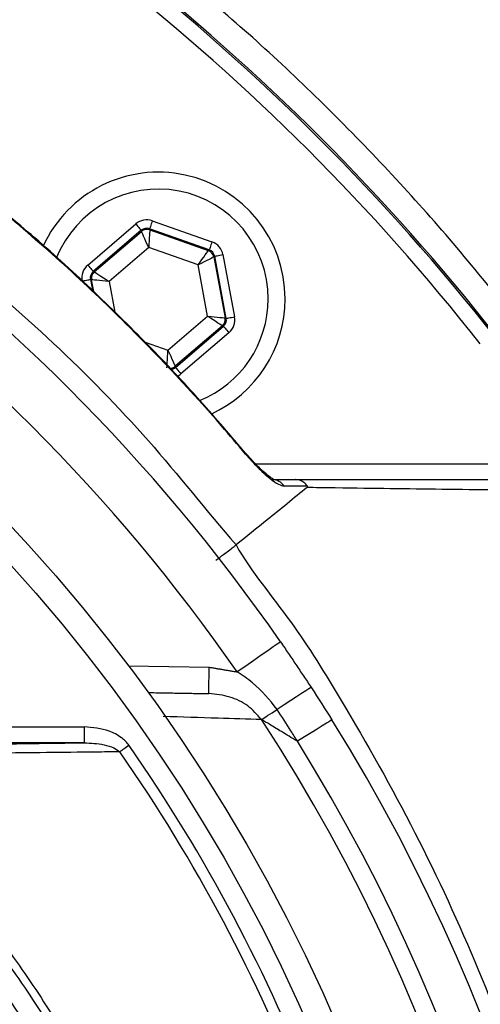
# Model space of a CAD drawing. Extents: x -9646 to 6356, y 5837 to 14984.
# Drawn here: x -2563 to -2520, y 7729 to 7823 of the extents above; entities that cross this region are included whole.
import ezdxf

# ---------------------------------------------------------------- set-up
doc = ezdxf.new("R2010")
doc.units = 0
doc.header["$LTSCALE"] = 5
doc.header["$MEASUREMENT"] = 0
doc.layers.get('0').update_dxf_attribs({"linetype": 'CONTINUOUS'})
doc.styles.add('ISO', font='GENISO.SHX')
doc.dimstyles.new('GEN-ISO', dxfattribs={"dimtxt": 50, "dimasz": 50, "dimexe": 40, "dimexo": 1, "dimgap": 30, "dimtad": 0, "dimtih": 1, "dimtoh": 1, "dimdec": 1, "dimdsep": 46, "dimtxsty": 'ISO', "dimcen": 2, "dimclrd": 256, "dimclre": 256, "dimclrt": 2, "dimadec": 0, "dimazin": 0, "dimtp": 0.1, "dimtm": 0.1, "dimtfac": 0.05, "dimtdec": 1, "dimtix": 1, "dimtmove": 2, "dimatfit": 3, "dimfxl": 0, "dimtolj": 1, "dimarcsym": 0})

# ---------------------------------------------------------------- blocks, each defined once
blk = doc.blocks.new('*D434')
at = {"color": 3, "lineweight": 25}
for p, q in [((-2682.676, 7927.773), (-2682.676, 8061.485)), ((-2392.676, 7682.184), (-2392.676, 8061.485)), ((-2647.676, 8036.485), (-2427.676, 8036.485))]:
    blk.add_line(p, q, dxfattribs=at)
at = {"color": 3}
for points in [[(-2647.676, 8042.318), (-2647.676, 8030.652), (-2682.676, 8036.485)], [(-2427.676, 8030.652), (-2427.676, 8042.318), (-2392.676, 8036.485)]]:
    blk.add_solid(points, dxfattribs=at)
at = {"color": 2, "insert": (-2537.676, 8091.485), "char_height": 50, "attachment_point": 5, "style": 'ISO'}
blk.add_mtext('\\A1;290', dxfattribs=at)
blk = doc.blocks.new('*D435')
at = {"color": 3, "lineweight": 25}
for p, q in [((-2653.133, 7902.36), (-2166.245, 7902.36)), ((-2191.245, 7867.36), (-2191.245, 7698.557)), ((-2371.676, 7663.557), (-2166.245, 7663.557))]:
    blk.add_line(p, q, dxfattribs=at)
at = {"color": 3}
for points in [[(-2185.412, 7867.36), (-2197.078, 7867.36), (-2191.245, 7902.36)], [(-2197.078, 7698.557), (-2185.412, 7698.557), (-2191.245, 7663.557)]]:
    blk.add_solid(points, dxfattribs=at)
at = {"color": 2, "insert": (-2246.245, 7782.958), "char_height": 50, "attachment_point": 5, "rotation": 90, "style": 'ISO'}
blk.add_mtext('\\A1;239', dxfattribs=at)

msp = doc.modelspace()

# ---------------------------------------------------------------- linework, layer by layer
at = {"color": 7, "linetype": 'Continuous'}
for p, q in [((-2550.662, 7803.535), (-2545.013, 7801.544)), ((-2556.782, 7799.345), (-2552.234, 7803.241)), ((-2551.714, 7802.634), (-2556.262, 7798.738)), ((-2556.155, 7798.7), (-2551.693, 7802.522)), ((-2551.693, 7802.522), (-2551.714, 7802.634)), ((-2545.279, 7800.79), (-2550.928, 7802.781)), ((-2550.928, 7802.781), (-2550.907, 7802.669)), ((-2550.907, 7802.669), (-2545.366, 7800.716)), ((-2551.003, 7801.007), (-2554.763, 7797.785)), ((-2546.333, 7799.361), (-2551.003, 7801.007)), ((-2545.366, 7800.716), (-2545.279, 7800.79)), ((-2544.759, 7800.182), (-2544.845, 7800.108)), ((-2544.845, 7800.108), (-2543.766, 7794.333)), ((-2543.659, 7794.295), (-2544.759, 7800.182)), ((-2543.973, 7800.329), (-2542.873, 7794.442)), ((-2556.262, 7798.738), (-2556.155, 7798.7)), ((-2545.424, 7794.493), (-2546.333, 7799.361)), ((-2556.528, 7797.983), (-2556.335, 7796.951)), ((-2556.421, 7797.946), (-2556.528, 7797.983)), ((-2556.212, 7796.83), (-2556.421, 7797.946)), ((-2554.763, 7797.785), (-2554.218, 7794.866)), ((-2549.184, 7791.272), (-2545.424, 7794.493)), ((-2543.766, 7794.333), (-2543.659, 7794.295)), ((-2544.032, 7793.579), (-2548.494, 7789.757)), ((-2548.473, 7789.645), (-2543.925, 7793.541)), ((-2543.925, 7793.541), (-2544.032, 7793.579)), ((-2543.405, 7792.934), (-2547.953, 7789.038)), ((-2551.34, 7792.032), (-2549.184, 7791.272)), ((-2548.494, 7789.757), (-2548.473, 7789.645)), ((-2540.903, 7780.518), (-2515.768, 7780.518)), ((-2552.922, 7761.384), (-2545.277, 7761.25)), ((-2576.61, 7755.597), (-2557.111, 7755.597)), ((-2557.111, 7755.597), (-2557.111, 7754.097)), ((-2557.111, 7754.097), (-2576.61, 7754.097))]:
    msp.add_line(p, q, dxfattribs=at)
for points in [[(-2550.662, 7803.535), (-2550.713, 7803.389), (-2550.762, 7803.249), (-2550.808, 7803.12), (-2550.848, 7803.006), (-2550.881, 7802.912), (-2550.906, 7802.842), (-2550.922, 7802.797), (-2550.928, 7802.781)], [(-2552.234, 7803.241), (-2552.134, 7803.124), (-2552.037, 7803.011), (-2551.948, 7802.907), (-2551.869, 7802.815), (-2551.805, 7802.74), (-2551.756, 7802.683), (-2551.725, 7802.647), (-2551.714, 7802.634)], [(-2551.003, 7801.007), (-2551.136, 7801.299), (-2551.264, 7801.58), (-2551.383, 7801.84), (-2551.487, 7802.069), (-2551.572, 7802.257), (-2551.637, 7802.399), (-2551.678, 7802.488), (-2551.693, 7802.522)], [(-2550.907, 7802.669), (-2550.909, 7802.632), (-2550.914, 7802.534), (-2550.923, 7802.379), (-2550.935, 7802.172), (-2550.95, 7801.921), (-2550.966, 7801.636), (-2550.984, 7801.327), (-2551.003, 7801.007)], [(-2545.013, 7801.544), (-2545.065, 7801.399), (-2545.114, 7801.258), (-2545.16, 7801.129), (-2545.2, 7801.015), (-2545.233, 7800.921), (-2545.258, 7800.851), (-2545.273, 7800.807), (-2545.279, 7800.79)], [(-2546.333, 7799.361), (-2546.146, 7799.622), (-2545.967, 7799.874), (-2545.801, 7800.106), (-2545.655, 7800.311), (-2545.535, 7800.479), (-2545.444, 7800.606), (-2545.387, 7800.686), (-2545.366, 7800.716)], [(-2544.845, 7800.108), (-2544.878, 7800.092), (-2544.966, 7800.048), (-2545.105, 7799.978), (-2545.29, 7799.885), (-2545.515, 7799.772), (-2545.77, 7799.644), (-2546.046, 7799.505), (-2546.333, 7799.361)], [(-2544.759, 7800.182), (-2544.742, 7800.186), (-2544.695, 7800.194), (-2544.622, 7800.208), (-2544.524, 7800.226), (-2544.405, 7800.248), (-2544.27, 7800.274), (-2544.124, 7800.301), (-2543.973, 7800.329)], [(-2556.782, 7799.345), (-2556.682, 7799.228), (-2556.585, 7799.115), (-2556.496, 7799.011), (-2556.418, 7798.919), (-2556.353, 7798.844), (-2556.304, 7798.787), (-2556.273, 7798.751), (-2556.262, 7798.738)], [(-2557.314, 7797.836), (-2557.162, 7797.865), (-2557.016, 7797.892), (-2556.882, 7797.917), (-2556.763, 7797.939), (-2556.665, 7797.958), (-2556.592, 7797.971), (-2556.545, 7797.98), (-2556.528, 7797.983)], [(-2554.763, 7797.785), (-2555.083, 7797.816), (-2555.391, 7797.846), (-2555.675, 7797.873), (-2555.925, 7797.898), (-2556.131, 7797.918), (-2556.286, 7797.933), (-2556.384, 7797.942), (-2556.421, 7797.946)], [(-2556.155, 7798.7), (-2556.124, 7798.68), (-2556.042, 7798.626), (-2555.912, 7798.54), (-2555.739, 7798.426), (-2555.529, 7798.289), (-2555.29, 7798.132), (-2555.032, 7797.962), (-2554.763, 7797.785)], [(-2545.424, 7794.493), (-2545.104, 7794.462), (-2544.796, 7794.433), (-2544.512, 7794.405), (-2544.262, 7794.381), (-2544.055, 7794.361), (-2543.901, 7794.346), (-2543.803, 7794.337), (-2543.766, 7794.333)], [(-2544.032, 7793.579), (-2544.063, 7793.599), (-2544.145, 7793.653), (-2544.275, 7793.738), (-2544.448, 7793.852), (-2544.658, 7793.99), (-2544.897, 7794.147), (-2545.155, 7794.317), (-2545.424, 7794.493)], [(-2543.659, 7794.295), (-2543.642, 7794.299), (-2543.595, 7794.307), (-2543.522, 7794.321), (-2543.424, 7794.339), (-2543.305, 7794.362), (-2543.171, 7794.387), (-2543.024, 7794.414), (-2542.873, 7794.442)], [(-2543.925, 7793.541), (-2543.913, 7793.528), (-2543.883, 7793.492), (-2543.834, 7793.435), (-2543.769, 7793.359), (-2543.691, 7793.268), (-2543.602, 7793.164), (-2543.505, 7793.051), (-2543.405, 7792.934)], [(-2549.28, 7789.61), (-2549.278, 7789.647), (-2549.272, 7789.745), (-2549.263, 7789.9), (-2549.251, 7790.107), (-2549.237, 7790.358), (-2549.22, 7790.643), (-2549.203, 7790.951), (-2549.184, 7791.272)], [(-2549.184, 7791.272), (-2549.051, 7790.98), (-2548.923, 7790.698), (-2548.804, 7790.438), (-2548.7, 7790.21), (-2548.614, 7790.021), (-2548.55, 7789.88), (-2548.509, 7789.79), (-2548.494, 7789.757)], [(-2548.473, 7789.645), (-2548.462, 7789.632), (-2548.431, 7789.596), (-2548.382, 7789.539), (-2548.318, 7789.463), (-2548.239, 7789.372), (-2548.15, 7789.268), (-2548.053, 7789.155), (-2547.953, 7789.038)], [(-2541.78, 7781.481), (-2541.782, 7781.479), (-2541.829, 7781.44)], [(-2538.519, 7763.652), (-2538.598, 7763.598), (-2538.832, 7763.435), (-2539.211, 7763.172), (-2539.722, 7762.817), (-2540.345, 7762.385), (-2541.055, 7761.892), (-2541.825, 7761.357), (-2542.626, 7760.801)], [(-2545.32, 7758.751), (-2545.319, 7758.799), (-2545.317, 7758.941), (-2545.313, 7759.172), (-2545.307, 7759.483), (-2545.301, 7759.862), (-2545.293, 7760.294), (-2545.285, 7760.763), (-2545.277, 7761.25)], [(-2535.625, 7759.35), (-2535.684, 7759.312), (-2535.857, 7759.199), (-2536.14, 7759.015), (-2536.526, 7758.763), (-2537.004, 7758.453), (-2537.559, 7758.091), (-2538.177, 7757.688), (-2538.841, 7757.255)], [(-2540.32, 7756.292), (-2540.216, 7756.36), (-2540.085, 7756.445), (-2539.927, 7756.548), (-2539.745, 7756.666), (-2539.543, 7756.798), (-2539.322, 7756.942), (-2539.087, 7757.095), (-2538.841, 7757.255)], [(-2533.659, 7756.262), (-2533.718, 7756.225), (-2533.894, 7756.116), (-2534.181, 7755.937), (-2534.572, 7755.694), (-2535.056, 7755.393), (-2535.619, 7755.043), (-2536.245, 7754.653), (-2536.918, 7754.234)], [(-2552.867, 7753.845), (-2552.987, 7753.761), (-2553.107, 7753.678), (-2553.224, 7753.596), (-2553.338, 7753.517), (-2553.447, 7753.441), (-2553.551, 7753.369), (-2553.648, 7753.301), (-2553.737, 7753.239)]]:
    msp.add_lwpolyline(points, dxfattribs=at)
for radius in [162.5, 160]:
    msp.add_circle((-2682.676, 7663.557), radius, dxfattribs=at)
for centre, radius, start, end in [((-2682.676, 7663.557), 209, 38.12999, 51.87001), ((-2682.676, 7663.557), 209.157, 38.12261, 51.87739), ((-2682.676, 7663.557), 207.5, 38.20079, 51.79921), ((-2550.093, 7796.139), 12, 0, 155.42575), ((-2682.676, 7663.557), 175.5, 34.77424, 55.22576), ((-2550.093, 7796.139), 10.4, 0, 158.30828), ((-2682.676, 7663.557), 170.5, 34.77424, 55.22576), ((-2551.172, 7801.914), 0.8, 70.59397, 130.57269), ((-2545.632, 7799.961), 0.8, 10.59419, 70.57251), ((-2555.634, 7798.092), 0.8, 130.59499, 190.57326), ((-2550.093, 7796.139), 10.4, 292.06272, 0), ((-2550.093, 7796.139), 12, 294.58307, 0), ((-2544.553, 7794.186), 0.8, 310.59199, 10.57425), ((-2549.014, 7790.364), 0.8, 269.72905, 310.57763), ((-2539.329, 7777.646), 1.372, 33.91294, 89.39791), ((-2662.676, 7663.557), 117.872, 14.15318, 73.57632), ((-2662.676, 7663.557), 117.88, 13.76661, 73.57556), ((-2682.676, 7663.557), 169.897, 326.9185, 33.0815), ((-2682.676, 7663.557), 175.5, 326.9185, 31.88617), ((-2682.676, 7663.557), 171.662, 326.9185, 31.88617), ((-2682.676, 7663.557), 157.061, 7.38943, 34.82027), ((-2682.676, 7663.557), 158.121, 7.33959, 34.82027)]:
    msp.add_arc(centre, radius, start, end, dxfattribs=at)
for centre, major_axis, ratio, start_param, end_param in [((-2551.193, 7802.026), (0.294, -1.573), 0.999797, 2.618082, 3.665103), ((-2551.193, 7802.026), (-0.147, 0.787), 0.999391, 5.759674, 6.806696), ((-2545.546, 7800.035), (-1.215, -1.041), 0.999797, 2.618082, 3.665103), ((-2545.546, 7800.035), (0.608, 0.521), 0.999391, 5.759674, 6.806696), ((-2555.741, 7798.13), (1.509, -0.532), 0.999797, 2.618082, 3.665103), ((-2555.741, 7798.13), (0.755, -0.266), 0.999391, 2.618082, 3.665103), ((-2544.446, 7794.149), (0.755, -0.266), 0.999391, 5.759674, 6.806696), ((-2544.446, 7794.149), (-1.509, 0.532), 0.999797, 2.618082, 3.665103), ((-2548.994, 7790.253), (-0.147, 0.787), 0.999391, 3.045764, 3.665103), ((-2548.994, 7790.253), (-0.294, 1.573), 0.999797, 3.392856, 3.665103)]:
    msp.add_ellipse(centre, major_axis=major_axis, ratio=ratio, start_param=start_param, end_param=end_param, dxfattribs=at)
for points, knots in [([(-2401.365, 7683.513), (-2402.574, 7689.557), (-2404.978, 7701.574), (-2410.016, 7719.178), (-2416.079, 7736.296), (-2423.025, 7752.364), (-2430.711, 7767.412), (-2439.038, 7781.475), (-2448.258, 7795.062), (-2458.315, 7808.105), (-2469.173, 7820.527), (-2480.812, 7832.293), (-2493.155, 7843.329), (-2506.143, 7853.542), (-2519.67, 7862.832), (-2533.734, 7871.199), (-2548.335, 7878.643), (-2563.431, 7885.147), (-2578.92, 7890.68), (-2594.715, 7895.183), (-2610.802, 7898.649), (-2627.103, 7901.048), (-2643.539, 7902.328), (-2659.987, 7902.468), (-2676.403, 7901.48), (-2692.742, 7899.361), (-2708.906, 7896.121), (-2724.804, 7891.799), (-2740.337, 7886.4), (-2754.222, 7880.465), (-2766.519, 7874.303), (-2777.297, 7868.163), (-2787.698, 7861.47), (-2798.904, 7853.38), (-2810.616, 7843.711), (-2822.562, 7832.334), (-2829.656, 7824.062), (-2833.181, 7819.952)], [0, 0, 0, 0, 0.032639, 0.06489, 0.09689, 0.128779, 0.157536, 0.186338, 0.215294, 0.244454, 0.27353, 0.302631, 0.332063, 0.361176, 0.390089, 0.418923, 0.4478, 0.476842, 0.505929, 0.534866, 0.563776, 0.593033, 0.622074, 0.651034, 0.680093, 0.709115, 0.738239, 0.767349, 0.796314, 0.825274, 0.847269, 0.869139, 0.890945, 0.912752, 0.942311, 0.971335, 1, 1, 1, 1]), ([(-2830.332, 7820.987), (-2828.003, 7823.673), (-2823.344, 7829.045), (-2814.439, 7838.033), (-2803.511, 7847.8), (-2790.277, 7857.916), (-2776.343, 7867.043), (-2762.237, 7874.895), (-2748.078, 7881.542), (-2733.965, 7887.085), (-2719.515, 7891.728), (-2704.815, 7895.447), (-2689.656, 7898.279), (-2674.063, 7900.125), (-2658.079, 7900.93), (-2642.058, 7900.673), (-2626.107, 7899.363), (-2610.27, 7896.99), (-2594.597, 7893.557), (-2579.124, 7889.112), (-2563.95, 7883.686), (-2549.163, 7877.319), (-2534.581, 7869.91), (-2520.288, 7861.391), (-2506.352, 7851.757), (-2493.06, 7841.221), (-2480.485, 7829.863), (-2468.573, 7817.634), (-2457.385, 7804.539), (-2446.965, 7790.605), (-2437.459, 7776.012), (-2428.929, 7760.848), (-2421.647, 7745.612), (-2415.543, 7730.402), (-2410.501, 7715.314), (-2406.259, 7699.974), (-2404.154, 7689.582), (-2403.102, 7684.391)], [0, 0, 0, 0, 0.019072, 0.038146, 0.067854, 0.097646, 0.127445, 0.157163, 0.1842, 0.21132, 0.23847, 0.265593, 0.292633, 0.321163, 0.349789, 0.378449, 0.407078, 0.43561, 0.464317, 0.493112, 0.521938, 0.550736, 0.579445, 0.609649, 0.63995, 0.670289, 0.700601, 0.730815, 0.761837, 0.792959, 0.824114, 0.855232, 0.88625, 0.914661, 0.94312, 0.971583, 1, 1, 1, 1]), ([(-2402.842, 7682.142), (-2404.082, 7688.348), (-2406.55, 7700.695), (-2411.77, 7718.803), (-2418.092, 7736.442), (-2425.639, 7753.566), (-2434.394, 7770.105), (-2444.324, 7785.983), (-2455.357, 7801.129), (-2467.091, 7815.062), (-2479.364, 7827.784), (-2492.036, 7839.314), (-2505.414, 7849.96), (-2519.446, 7859.661), (-2534.08, 7868.347), (-2549.007, 7875.873), (-2564.123, 7882.274), (-2579.335, 7887.586), (-2594.809, 7891.89), (-2610.477, 7895.166), (-2626.268, 7897.397), (-2642.112, 7898.562), (-2657.941, 7898.64), (-2673.934, 7897.626), (-2690.021, 7895.481), (-2706.119, 7892.165), (-2721.908, 7887.734), (-2737.314, 7882.208), (-2752.264, 7875.609), (-2766.26, 7868.179), (-2779.277, 7860.067), (-2791.281, 7851.405), (-2802.66, 7842.061), (-2809.631, 7835.218), (-2813.103, 7831.81)], [0, 0, 0, 0, 0.035258, 0.070152, 0.104931, 0.139653, 0.17439, 0.209169, 0.24397, 0.278766, 0.310637, 0.342462, 0.374225, 0.405918, 0.437538, 0.469087, 0.49913, 0.529095, 0.558972, 0.588751, 0.618425, 0.647989, 0.677448, 0.706814, 0.737493, 0.768098, 0.798638, 0.829121, 0.859558, 0.889963, 0.917676, 0.945292, 0.97275, 1, 1, 1, 1]), ([(-2515.992, 7793.837), (-2517.8, 7796.102), (-2521.418, 7800.633), (-2527.204, 7807.157), (-2533.253, 7813.46), (-2541.469, 7821.391), (-2548.04, 7826.782), (-2552.353, 7830.321)], [0, 0, 0, 0, 0.168415, 0.336829, 0.506392, 0.675955, 1, 1, 1, 1]), ([(-2541.829, 7781.44), (-2542.587, 7782.334), (-2546.089, 7786.469), (-2551.654, 7792.401), (-2558.623, 7799.105), (-2562.735, 7802.636), (-2564.793, 7804.404)], [0, 0, 0, 0, 0.10811, 0.49999, 0.74975, 1, 1, 1, 1]), ([(-2541.791, 7781.472), (-2543.214, 7783.145), (-2546.208, 7786.665), (-2551.115, 7791.882), (-2556.465, 7797.139), (-2561.051, 7801.351), (-2563.893, 7803.694), (-2564.777, 7804.423)], [0, 0, 0, 0, 0.202582, 0.426148, 0.660255, 0.894369, 1, 1, 1, 1]), ([(-2573.523, 7803.585), (-2573.523, 7803.585), (-2572.144, 7802.666), (-2567.661, 7798.72), (-2559.894, 7792.06), (-2550.854, 7782.836), (-2545.533, 7776.087), (-2542.739, 7772.827), (-2542.739, 7772.827)], [0, 0, 0, 0, 0.000001, 0.113964, 0.409309, 0.704654, 0.999998, 1, 1, 1, 1]), ([(-2541.829, 7781.44), (-2541.453, 7781.012), (-2540.688, 7780.145), (-2539.597, 7779.164), (-2538.712, 7778.532), (-2538.352, 7778.449), (-2538.191, 7778.412)], [0, 0, 0, 0, 0.2848356, 0.5781184, 0.8117398, 1, 1, 1, 1]), ([(-2539.076, 7778.987), (-2539.081, 7778.989), (-2539.094, 7778.993), (-2539.247, 7779.074), (-2539.554, 7779.282), (-2540.057, 7779.687), (-2540.728, 7780.315), (-2541.343, 7780.965), (-2541.707, 7781.395), (-2541.82, 7781.529)], [0, 0, 0, 0, 0.054593, 0.139041, 0.258773, 0.435541, 0.649624, 0.890753, 1, 1, 1, 1]), ([(-2536.014, 7778.263), (-2537.269, 7777.248), (-2539.511, 7775.436), (-2541.752, 7773.624), (-2542.739, 7772.827)], [0, 0, 0, 0, 0.56, 1, 1, 1, 1]), ([(-2539.315, 7779.018), (-2538.805, 7779.018), (-2538.069, 7779.018), (-2537.335, 7779.018), (-2537.109, 7779.018)], [0, 0, 0, 0, 0.692539, 1, 1, 1, 1]), ([(-2535.972, 7778.403), (-2536.201, 7778.404), (-2536.938, 7778.407), (-2537.679, 7778.41), (-2538.191, 7778.412)], [0, 0, 0, 0, 0.3095138, 1, 1, 1, 1]), ([(-2535.972, 7778.403), (-2536.078, 7778.53), (-2536.29, 7778.783), (-2536.691, 7778.971), (-2536.971, 7779.017), (-2537.095, 7779.018), (-2537.109, 7779.018)], [0, 0, 0, 0, 0.358789, 0.717578, 0.968268, 1, 1, 1, 1]), ([(-2537.109, 7779.018), (-2534.904, 7779.018), (-2530.493, 7779.018), (-2522.94, 7779.018), (-2517.952, 7779.018), (-2514.753, 7779.018)], [0, 0, 0, 0, 0.263883, 0.52795, 1, 1, 1, 1]), ([(-2536.014, 7778.263), (-2536.004, 7778.272), (-2535.987, 7778.287), (-2535.969, 7778.311), (-2535.959, 7778.331), (-2535.955, 7778.349), (-2535.956, 7778.366), (-2535.961, 7778.383), (-2535.966, 7778.394), (-2535.97, 7778.401), (-2535.972, 7778.403)], [0, 0, 0, 0, 0.321464, 0.539575, 0.688605, 0.791549, 0.899537, 0.942808, 0.978871, 1, 1, 1, 1]), ([(-2513.327, 7777.985), (-2516.531, 7778.019), (-2521.185, 7778.068), (-2528.166, 7778.162), (-2532.174, 7778.202), (-2535.335, 7778.263), (-2536.014, 7778.263), (-2536.014, 7778.263)], [0, 0, 0, 0, 0.470709, 0.6837112, 0.8967076, 0.9999992, 1, 1, 1, 1]), ([(-2628.308, 7777.14), (-2625.759, 7776.313), (-2620.66, 7774.66), (-2612.466, 7771.207), (-2603.785, 7766.756), (-2594.814, 7761.077), (-2586.374, 7754.637), (-2578.694, 7747.613), (-2571.804, 7740.082), (-2565.681, 7732.146), (-2560.24, 7723.729), (-2555.512, 7714.865), (-2551.557, 7705.593), (-2548.387, 7695.977), (-2546.035, 7686.128), (-2544.533, 7676.161), (-2543.902, 7666.136), (-2544.114, 7656.115), (-2545.157, 7646.147), (-2547.029, 7636.313), (-2549.744, 7626.677), (-2553.26, 7617.291), (-2557.543, 7608.23), (-2562.566, 7599.57), (-2568.317, 7591.375), (-2574.742, 7583.683), (-2581.782, 7576.549), (-2589.771, 7569.715), (-2598.215, 7563.738), (-2607.014, 7558.61), (-2615.598, 7554.497), (-2622.755, 7551.716), (-2627.043, 7550.371), (-2628.308, 7549.974)], [0, 0, 0, 0, 0.026526, 0.053052, 0.0879563, 0.1230006, 0.158045, 0.1929494, 0.2259151, 0.2589987, 0.2920822, 0.325048, 0.3583482, 0.39177, 0.4251916, 0.4584918, 0.4914562, 0.5245384, 0.5576205, 0.5905847, 0.623549, 0.6566311, 0.689713, 0.7226771, 0.7556416, 0.7887237, 0.8218058, 0.85477, 0.8927046, 0.9240774, 0.9555008, 0.9868736, 1, 1, 1, 1]), ([(-2544.642, 7771.376), (-2544.399, 7771.561), (-2543.974, 7771.885), (-2543.409, 7772.315), (-2542.973, 7772.648), (-2542.815, 7772.769), (-2542.739, 7772.827)], [0, 0, 0, 0, 0.286618, 0.500517, 0.758845, 1, 1, 1, 1]), ([(-2542.738, 7772.827), (-2542.738, 7772.827), (-2541.268, 7770.253), (-2537.389, 7765.708), (-2531.806, 7756.565), (-2525.619, 7745.661), (-2519.623, 7732.599), (-2514.588, 7719.143), (-2510.741, 7705.885), (-2507.987, 7692.928), (-2506.234, 7680.345), (-2505.403, 7667.669), (-2505.552, 7654.571), (-2506.845, 7641.136), (-2509.374, 7626.909), (-2513.16, 7612.373), (-2518.313, 7597.666), (-2524.604, 7583.4), (-2531.148, 7571.63), (-2537.029, 7561.913), (-2541.049, 7557.169), (-2542.58, 7554.491), (-2542.58, 7554.491)], [0, 0, 0, 0, 0, 0.037933, 0.075867, 0.136976, 0.198261, 0.259549, 0.32066, 0.374713, 0.42891, 0.483086, 0.537109, 0.596337, 0.655575, 0.72183, 0.788309, 0.854786, 0.921038, 0.960519, 1, 1, 1, 1, 1]), ([(-2538.841, 7757.255), (-2539.566, 7758.153), (-2540.668, 7759.517), (-2542.127, 7760.473), (-2542.626, 7760.801)], [0, 0, 0, 0, 0.657957, 1, 1, 1, 1]), ([(-2540.32, 7756.292), (-2540.731, 7756.755), (-2541.564, 7757.693), (-2543.345, 7758.546), (-2544.645, 7758.681), (-2545.32, 7758.751)], [0, 0, 0, 0, 0.318979, 0.646274, 1, 1, 1, 1]), ([(-2535.625, 7759.35), (-2535.617, 7759.337), (-2534.95, 7758.314), (-2534.3, 7757.281), (-2533.659, 7756.262)], [0, 0, 0, 0, 0.0133165, 1, 1, 1, 1]), ([(-2536.918, 7754.234), (-2537.125, 7754.565), (-2537.757, 7755.578), (-2538.405, 7756.58), (-2538.841, 7757.255)], [0, 0, 0, 0, 0.326651, 1, 1, 1, 1]), ([(-2540.32, 7756.292), (-2541.684, 7756.334), (-2544.73, 7756.426), (-2547.888, 7756.528), (-2549.632, 7756.584)], [0, 0, 0, 0, 0.447652, 1, 1, 1, 1]), ([(-2536.918, 7754.234), (-2536.942, 7754.248), (-2537.454, 7754.557), (-2538.345, 7755.094), (-2539.514, 7755.802), (-2540.067, 7756.138), (-2540.32, 7756.292)], [0, 0, 0, 0, 0.019075, 0.415322, 0.732826, 1, 1, 1, 1]), ([(-2548.382, 7692.378), (-2549.101, 7694.703), (-2550.538, 7699.354), (-2553.239, 7706.099), (-2556.331, 7712.685), (-2560.222, 7719.757), (-2565.038, 7727.179), (-2570.968, 7734.857), (-2577.587, 7742.058), (-2584.934, 7748.892), (-2590.357, 7752.912), (-2593.132, 7754.969)], [0, 0, 0, 0, 0.091751, 0.18351, 0.276594, 0.369679, 0.492783, 0.615889, 0.741922, 0.867953, 1, 1, 1, 1]), ([(-2552.867, 7753.845), (-2552.873, 7753.854), (-2553.07, 7754.135), (-2553.646, 7754.682), (-2555.06, 7755.42), (-2556.306, 7755.527), (-2557.111, 7755.597)], [0, 0, 0, 0, 0.006934, 0.217445, 0.494656, 1, 1, 1, 1]), ([(-2549.579, 7705.347), (-2550.463, 7707.607), (-2552.23, 7712.128), (-2555.408, 7718.718), (-2558.969, 7725.145), (-2563.014, 7731.475), (-2567.522, 7737.644), (-2572.534, 7743.633), (-2577.93, 7749.338), (-2581.845, 7752.844), (-2583.803, 7754.597)], [0, 0, 0, 0, 0.119811, 0.239622, 0.36126, 0.482898, 0.611067, 0.739236, 0.869618, 1, 1, 1, 1]), ([(-2582.185, 7754.172), (-2580.367, 7752.506), (-2576.73, 7749.174), (-2571.644, 7743.734), (-2566.854, 7737.98), (-2562.452, 7731.954), (-2558.46, 7725.726), (-2554.874, 7719.289), (-2551.64, 7712.619), (-2549.827, 7707.995), (-2548.921, 7705.683)], [0, 0, 0, 0, 0.1248407, 0.2496811, 0.3764518, 0.5032226, 0.626476, 0.7497291, 0.8748648, 1, 1, 1, 1]), ([(-2557.111, 7754.097), (-2556.482, 7754.065), (-2555.532, 7754.015), (-2554.381, 7753.686), (-2553.924, 7753.369), (-2553.737, 7753.239)], [0, 0, 0, 0, 0.535828, 0.8097685, 1, 1, 1, 1]), ([(-2553.737, 7753.239), (-2554.508, 7753.23), (-2558.364, 7753.187), (-2565.673, 7753.107), (-2572.31, 7753.04), (-2575.797, 7753.005)], [0, 0, 0, 0, 0.106089, 0.530457, 1, 1, 1, 1])]:
    msp.add_open_spline(points, degree=3, knots=knots, dxfattribs=at)
for points in [[(-2538.519, 7763.652), (-2535.625, 7759.35)], [(-2545.277, 7761.25), (-2542.626, 7760.801)], [(-2551.062, 7758.851), (-2545.32, 7758.751)], [(-2576.61, 7753.824), (-2557.111, 7754.097)]]:
    msp.add_open_spline(points, degree=1, dxfattribs=at)

# ---------------------------------------------------------------- dimensions: what is measured, and where the dimension line sits
dim = msp.add_linear_dim(base=(-2392.676, 8036.485), p1=(-2682.676, 7926.773), p2=(-2392.676, 7681.184), dimstyle='GEN-ISO', override={"dimasz": 35, "dimexe": 25, "dimtad": 1, "dimtih": 0, "dimtoh": 0, "dimclrd": 3, "dimclre": 3, "dimadec": 2, "dimazin": 2, "dimlwd": 25, "dimlwe": 25})
dim.commit()
dim.dimension.update_dxf_attribs({"geometry": '*D434', "text_midpoint": (-2537.676, 8091.485)})
dim = msp.add_linear_dim(base=(-2191.245, 7663.557), p1=(-2654.133, 7902.36), p2=(-2372.676, 7663.557), angle=90, dimstyle='GEN-ISO', override={"dimasz": 35, "dimexe": 25, "dimtad": 1, "dimtih": 0, "dimtoh": 0, "dimdec": 0, "dimclrd": 3, "dimclre": 3, "dimadec": 2, "dimazin": 2, "dimlwd": 25, "dimlwe": 25})
dim.commit()
dim.dimension.update_dxf_attribs({"geometry": '*D435', "text_midpoint": (-2246.245, 7782.958)})

doc.saveas('drawing.dxf')
